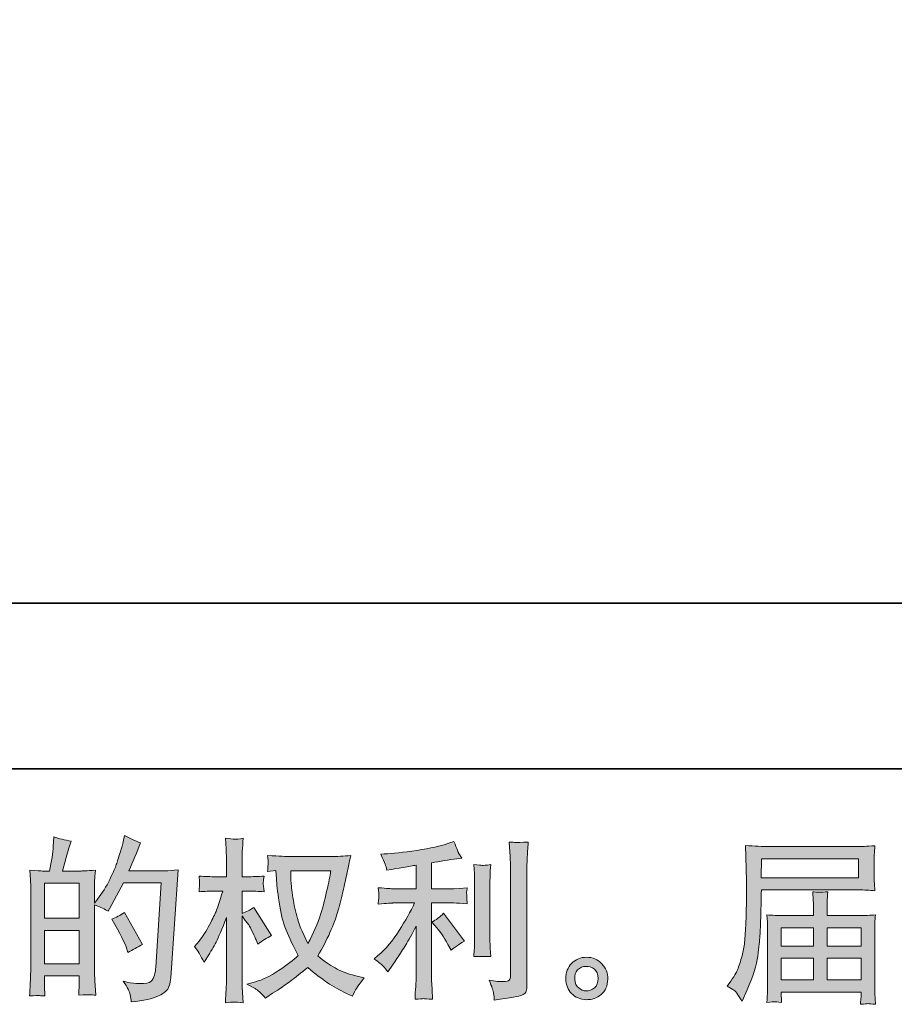
# Model space of a CAD drawing. Units: inches. Extents: x -483 to 1427, y -736 to 180.
# Drawn here: x 266 to 456, y -736 to -522 of the extents above; entities that cross this region are included whole.
import ezdxf

# ---------------------------------------------------------------- set-up
doc = ezdxf.new("R2010")
doc.units = ezdxf.units.IN
doc.header["$MEASUREMENT"] = 0
doc.layers.add('图层 1', color=7, linetype='Continuous')

msp = doc.modelspace()

# ---------------------------------------------------------------- hatches: boundary and pattern name
at = {"layer": '图层 1'}
h = msp.add_hatch(color=7, dxfattribs=at)
h.dxf.hatch_style = 2
h.paths.add_polyline_path([(271.32, -719.94), (278.89, -719.94), (278.89, -727.21), (271.32, -727.21)])
edge = h.paths.add_edge_path()
edge.add_spline(control_points=[(270.29, -734.15), (270.55, -734.17), (270.93, -734.2), (271.43, -734.22), (271.36, -733.12), (271.32, -732.38), (271.32, -732.01), (271.32, -732.01), (271.32, -729.86), (271.32, -729.86), (271.32, -729.86), (278.89, -729.86), (278.89, -729.86), (278.89, -729.86), (278.89, -732.01), (278.89, -732.01), (278.89, -732.18), (278.87, -732.46), (278.85, -732.83), (278.82, -733.21), (278.81, -733.61), (278.81, -734.04), (280.19, -733.99), (281.01, -733.96), (281.28, -733.97), (281.56, -733.99), (281.96, -734.01), (282.51, -734.04), (282.51, -734.04), (282.32, -730.95), (282.32, -730.95), (282.27, -730.23), (282.25, -729.26), (282.25, -728.06), (282.25, -728.06), (282.25, -714.39), (282.25, -714.39), (283.57, -714.89), (284.55, -715.34), (285.18, -715.74), (285.18, -715.74), (285.48, -715.21), (285.48, -715.21), (285.48, -715.21), (288.52, -709.61), (288.52, -709.61), (288.52, -709.61), (296.72, -709.61), (296.72, -709.61), (296.72, -709.61), (295.59, -727.92), (295.59, -727.92), (295.54, -728.5), (295.44, -729.07), (295.29, -729.66), (295.14, -730.25), (294.88, -730.72), (294.51, -731.05), (294.15, -731.39), (293.33, -731.55), (292.06, -731.53), (291.2, -731.53), (290.29, -731.42), (289.31, -731.19), (289.31, -731.19), (288.49, -731), (288.49, -731), (289.39, -732.33), (289.89, -733.31), (290, -733.94), (290.11, -734.56), (290.2, -735.08), (290.25, -735.48), (292.93, -735.28), (294.91, -734.85), (296.19, -734.21), (297.47, -733.57), (298.22, -732.9), (298.45, -732.17), (298.67, -731.44), (298.81, -730.8), (298.86, -730.25), (298.86, -730.25), (300.44, -706.77), (300.44, -706.77), (299.39, -706.89), (298.4, -706.96), (297.47, -706.96), (297.47, -706.96), (289.73, -706.96), (289.73, -706.96), (290.63, -704.93), (291.48, -702.9), (292.28, -700.84), (291.08, -700.44), (289.9, -699.92), (288.75, -699.26), (288.75, -699.26), (288.49, -700.65), (288.49, -700.65), (288.39, -701.08), (288.16, -701.86), (287.81, -702.99), (287.46, -704.11), (287.18, -704.98), (286.98, -705.59), (286.78, -706.21), (286.31, -707.3), (285.55, -708.84), (284.8, -710.39), (283.91, -711.82), (282.88, -713.12), (282.88, -713.12), (282.21, -713.99), (282.21, -713.99), (282.21, -713.99), (282.25, -710.83), (282.25, -710.83), (282.25, -710.05), (282.25, -709.44), (282.26, -708.99), (282.27, -708.54), (282.33, -707.81), (282.43, -706.82), (280.5, -706.94), (279.41, -707.01), (279.16, -707.01), (279.16, -707.01), (275.27, -707.01), (275.27, -707.01), (275.27, -707.01), (276.06, -704.08), (276.06, -704.08), (276.06, -704.08), (276.61, -702.01), (276.61, -702.01), (276.61, -702.01), (277.14, -700.47), (277.14, -700.47), (275.79, -700.29), (274.53, -699.98), (273.35, -699.53), (273.35, -699.53), (273.24, -701.67), (273.24, -701.67), (273.16, -703.05), (272.9, -704.83), (272.45, -707.01), (272.45, -707.01), (270.94, -707.01), (270.94, -707.01), (270.59, -707.01), (269.66, -706.94), (268.14, -706.82), (268.14, -706.82), (268.29, -708.91), (268.29, -708.91), (268.34, -709.6), (268.36, -710.27), (268.36, -710.88), (268.36, -710.88), (268.36, -728.07), (268.36, -728.07), (268.34, -729.04), (268.3, -729.96), (268.26, -730.84), (268.22, -731.72), (268.17, -732.85), (268.1, -734.22), (269.29, -734.15), (270.02, -734.12), (270.29, -734.15)], knot_values=[0, 0, 0, 0, 1, 1, 1, 2, 2, 2, 3, 3, 3, 4, 4, 4, 5, 5, 5, 6, 6, 6, 7, 7, 7, 8, 8, 8, 9, 9, 9, 10, 10, 10, 11, 11, 11, 12, 12, 12, 13, 13, 13, 14, 14, 14, 15, 15, 15, 16, 16, 16, 17, 17, 17, 18, 18, 18, 19, 19, 19, 20, 20, 20, 21, 21, 21, 22, 22, 22, 23, 23, 23, 24, 24, 24, 25, 25, 25, 26, 26, 26, 27, 27, 27, 28, 28, 28, 29, 29, 29, 30, 30, 30, 31, 31, 31, 32, 32, 32, 33, 33, 33, 34, 34, 34, 35, 35, 35, 36, 36, 36, 37, 37, 37, 38, 38, 38, 39, 39, 39, 40, 40, 40, 41, 41, 41, 42, 42, 42, 43, 43, 43, 44, 44, 44, 45, 45, 45, 46, 46, 46, 47, 47, 47, 48, 48, 48, 49, 49, 49, 50, 50, 50, 51, 51, 51, 52, 52, 52, 53, 53, 53, 54, 54, 54, 55, 55, 55, 56, 56, 56, 57, 57, 57, 57], degree=3, periodic=0)
h.paths.add_polyline_path([(271.32, -717.28), (271.32, -709.66), (278.89, -709.66), (278.89, -717.28)])
edge = h.paths.add_edge_path()
edge.add_spline(control_points=[(289.27, -724.04), (289.27, -724.04), (289.46, -724.79), (289.46, -724.79), (290.54, -724.19), (291.61, -723.6), (292.66, -723.02), (292.66, -723.02), (288.75, -716.03), (288.75, -716.03), (287.85, -716.66), (286.92, -717.14), (285.97, -717.5), (287.85, -720.65), (288.95, -722.83), (289.27, -724.04)], knot_values=[0, 0, 0, 0, 1, 1, 1, 2, 2, 2, 3, 3, 3, 4, 4, 4, 5, 5, 5, 5], degree=3, periodic=0)
h = msp.add_hatch(color=7, dxfattribs=at)
h.dxf.hatch_style = 2
edge = h.paths.add_edge_path()
edge.add_spline(control_points=[(333.68, -706.94), (333.61, -707.52), (333.36, -708.79), (332.94, -710.74), (332.53, -712.7), (332.03, -714.61), (331.43, -716.51), (330.83, -718.4), (329.92, -720.5), (328.72, -722.81), (328.72, -722.81), (327.44, -720.14), (327.44, -720.14), (327.07, -719.41), (326.68, -718.3), (326.28, -716.79), (325.88, -715.29), (325.56, -713.77), (325.35, -712.25), (325.14, -710.72), (325.02, -709.6), (325, -708.9), (324.97, -708.2), (324.96, -707.55), (324.96, -706.94), (324.96, -706.94), (333.68, -706.94), (333.68, -706.94)], knot_values=[0, 0, 0, 0, 1, 1, 1, 2, 2, 2, 3, 3, 3, 4, 4, 4, 5, 5, 5, 6, 6, 6, 7, 7, 7, 8, 8, 8, 9, 9, 9, 9], degree=3, periodic=0)
edge = h.paths.add_edge_path()
edge.add_spline(control_points=[(321.73, -706.88), (321.73, -706.88), (321.84, -708.69), (321.84, -708.69), (321.89, -709.76), (322.08, -711.46), (322.42, -713.77), (322.76, -716.09), (323.27, -718.12), (323.96, -719.86), (324.65, -721.61), (325.53, -723.46), (326.58, -725.41), (325.58, -726.39), (324.16, -727.48), (322.33, -728.7), (320.5, -729.91), (318.81, -730.73), (317.26, -731.13), (317.26, -731.13), (315.41, -731.62), (315.41, -731.62), (315.41, -731.62), (317.18, -732.59), (317.18, -732.59), (317.71, -732.87), (318.47, -733.57), (319.47, -734.7), (319.47, -734.7), (320.56, -733.91), (320.56, -733.91), (320.64, -733.86), (321.15, -733.53), (322.12, -732.93), (323.08, -732.33), (324.05, -731.65), (325, -730.92), (325.95, -730.18), (327.18, -729.21), (328.68, -728.01), (330.31, -729.41), (331.73, -730.51), (332.94, -731.33), (334.16, -732.14), (335.56, -732.92), (337.14, -733.65), (337.14, -733.65), (338.42, -734.25), (338.42, -734.25), (338.42, -734.25), (338.83, -733.35), (338.83, -733.35), (339.03, -732.87), (339.74, -731.86), (340.94, -730.3), (340.94, -730.3), (339.13, -729.81), (339.13, -729.81), (337.25, -729.34), (335.74, -728.77), (334.6, -728.13), (333.46, -727.49), (332.2, -726.62), (330.83, -725.49), (331.88, -723.79), (332.77, -722.08), (333.51, -720.39), (334.25, -718.7), (334.8, -717.24), (335.15, -716.03), (335.5, -714.81), (335.88, -713.34), (336.29, -711.58), (336.7, -709.83), (336.98, -708.65), (337.1, -708.05), (337.1, -708.05), (337.59, -705.57), (337.59, -705.57), (337.67, -705.14), (337.82, -704.5), (338.04, -703.65), (336.51, -703.77), (335.05, -703.84), (333.65, -703.84), (333.65, -703.84), (324.36, -703.84), (324.36, -703.84), (324.13, -703.84), (322.66, -703.76), (319.92, -703.61), (320.02, -704.51), (320.06, -705.05), (320.05, -705.24), (320.04, -705.43), (320.02, -705.65), (320.01, -705.92), (320, -706.18), (319.97, -706.58), (319.92, -707.11), (319.92, -707.11), (321.73, -706.88), (321.73, -706.88)], knot_values=[0, 0, 0, 0, 1, 1, 1, 2, 2, 2, 3, 3, 3, 4, 4, 4, 5, 5, 5, 6, 6, 6, 7, 7, 7, 8, 8, 8, 9, 9, 9, 10, 10, 10, 11, 11, 11, 12, 12, 12, 13, 13, 13, 14, 14, 14, 15, 15, 15, 16, 16, 16, 17, 17, 17, 18, 18, 18, 19, 19, 19, 20, 20, 20, 21, 21, 21, 22, 22, 22, 23, 23, 23, 24, 24, 24, 25, 25, 25, 26, 26, 26, 27, 27, 27, 28, 28, 28, 29, 29, 29, 30, 30, 30, 31, 31, 31, 32, 32, 32, 33, 33, 33, 34, 34, 34, 34], degree=3, periodic=0)
edge = h.paths.add_edge_path()
edge.add_spline(control_points=[(304.04, -723.46), (304.04, -723.46), (304.83, -724.55), (304.83, -724.55), (304.83, -724.6), (305.25, -725.38), (306.1, -726.88), (306.1, -726.88), (306.86, -725.68), (306.86, -725.68), (307.53, -724.6), (308.15, -723.54), (308.7, -722.5), (309.25, -721.46), (310.01, -719.66), (310.99, -717.11), (310.99, -717.11), (310.99, -729.44), (310.99, -729.44), (310.99, -730.44), (310.97, -731.39), (310.92, -732.29), (310.86, -733.2), (310.8, -734.34), (310.73, -735.71), (311.62, -735.59), (312.23, -735.53), (312.57, -735.54), (312.92, -735.55), (313.6, -735.61), (314.61, -735.71), (314.61, -735.71), (314.42, -732.33), (314.42, -732.33), (314.37, -731.53), (314.35, -730.56), (314.35, -729.44), (314.35, -729.44), (314.35, -716.77), (314.35, -716.77), (314.35, -716.77), (315.03, -717.75), (315.03, -717.75), (315.03, -717.75), (315.81, -718.76), (315.81, -718.76), (316.04, -719.09), (316.33, -719.63), (316.68, -720.39), (317.03, -721.15), (317.28, -721.71), (317.43, -722.03), (317.43, -722.03), (317.77, -722.93), (317.77, -722.93), (318.75, -722.23), (319.75, -721.61), (320.78, -721.05), (320.78, -721.05), (316.94, -714.93), (316.94, -714.93), (316.12, -715.48), (315.25, -715.92), (314.35, -716.24), (314.35, -716.24), (314.35, -711.36), (314.35, -711.36), (314.35, -711.36), (315.66, -711.36), (315.66, -711.36), (316.77, -711.36), (317.93, -711.42), (319.16, -711.54), (319.03, -710.58), (318.97, -709.89), (318.98, -709.49), (319, -709.1), (319.06, -708.62), (319.16, -708.1), (317.81, -708.2), (316.6, -708.25), (315.55, -708.25), (315.55, -708.25), (314.35, -708.25), (314.35, -708.25), (314.35, -708.25), (314.35, -704.98), (314.35, -704.98), (314.35, -704.33), (314.37, -703.57), (314.42, -702.72), (314.47, -701.87), (314.54, -700.92), (314.61, -699.87), (313.72, -700.02), (313.09, -700.08), (312.72, -700.07), (312.36, -700.05), (311.69, -699.99), (310.73, -699.87), (310.73, -699.87), (310.88, -702.16), (310.88, -702.16), (310.95, -703.29), (310.99, -704.26), (310.99, -705.09), (310.99, -705.09), (310.99, -708.25), (310.99, -708.25), (310.99, -708.25), (308.58, -708.25), (308.58, -708.25), (307.56, -708.25), (306.37, -708.2), (305.01, -708.1), (305.01, -708.1), (305.13, -709.29), (305.13, -709.29), (305.13, -709.36), (305.11, -709.51), (305.1, -709.74), (305.09, -709.98), (305.08, -710.22), (305.06, -710.49), (305.05, -710.75), (305.04, -711.1), (305.01, -711.54), (306.24, -711.42), (307.39, -711.36), (308.47, -711.36), (308.47, -711.36), (310.2, -711.36), (310.2, -711.36), (309.42, -713.76), (308.92, -715.24), (308.7, -715.79), (308.47, -716.34), (308, -717.31), (307.28, -718.7), (306.57, -720.09), (305.82, -721.28), (305.01, -722.26), (305.01, -722.26), (304.04, -723.46), (304.04, -723.46)], knot_values=[0, 0, 0, 0, 1, 1, 1, 2, 2, 2, 3, 3, 3, 4, 4, 4, 5, 5, 5, 6, 6, 6, 7, 7, 7, 8, 8, 8, 9, 9, 9, 10, 10, 10, 11, 11, 11, 12, 12, 12, 13, 13, 13, 14, 14, 14, 15, 15, 15, 16, 16, 16, 17, 17, 17, 18, 18, 18, 19, 19, 19, 20, 20, 20, 21, 21, 21, 22, 22, 22, 23, 23, 23, 24, 24, 24, 25, 25, 25, 26, 26, 26, 27, 27, 27, 28, 28, 28, 29, 29, 29, 30, 30, 30, 31, 31, 31, 32, 32, 32, 33, 33, 33, 34, 34, 34, 35, 35, 35, 36, 36, 36, 37, 37, 37, 38, 38, 38, 39, 39, 39, 40, 40, 40, 41, 41, 41, 42, 42, 42, 43, 43, 43, 44, 44, 44, 45, 45, 45, 46, 46, 46, 47, 47, 47, 48, 48, 48, 48], degree=3, periodic=0)
h = msp.add_hatch(color=7, dxfattribs=at)
h.dxf.hatch_style = 2
edge = h.paths.add_edge_path()
edge.add_spline(control_points=[(356.83, -719.45), (357.48, -720.2), (358.27, -721.39), (359.19, -723.02), (359.19, -723.02), (359.87, -724.22), (359.87, -724.22), (361.15, -723.27), (362.11, -722.63), (362.77, -722.31), (362.77, -722.31), (358.26, -716.22), (358.26, -716.22), (357.48, -717.02), (356.61, -717.66), (355.66, -718.13), (355.66, -718.13), (356.83, -719.45), (356.83, -719.45)], knot_values=[0, 0, 0, 0, 1, 1, 1, 2, 2, 2, 3, 3, 3, 4, 4, 4, 5, 5, 5, 6, 6, 6, 6], degree=3, periodic=0)
edge = h.paths.add_edge_path()
edge.add_spline(control_points=[(345.14, -727.77), (345.42, -728.1), (345.75, -728.48), (346.1, -728.94), (346.1, -728.94), (346.85, -727.92), (346.85, -727.92), (346.98, -727.75), (347.39, -727.13), (348.09, -726.08), (348.79, -725.03), (349.43, -724.02), (350.01, -723.07), (350.59, -722.12), (351.34, -720.77), (352.27, -719.01), (352.27, -719.01), (352.27, -730.06), (352.27, -730.06), (352.27, -730.54), (352.23, -731.23), (352.17, -732.13), (352.1, -733.03), (352.06, -733.97), (352.04, -734.95), (353.03, -734.85), (353.64, -734.8), (353.86, -734.81), (354.08, -734.83), (354.75, -734.88), (355.85, -734.95), (355.85, -734.95), (355.74, -732.73), (355.74, -732.73), (355.64, -731.15), (355.6, -730.26), (355.62, -730.06), (355.62, -730.06), (355.62, -713.97), (355.62, -713.97), (355.62, -713.97), (360.44, -713.97), (360.44, -713.97), (361.19, -713.97), (362.18, -714.04), (363.41, -714.16), (363.41, -714.16), (363.29, -712.93), (363.29, -712.93), (363.29, -712.93), (363.29, -712.38), (363.29, -712.38), (363.27, -711.96), (363.25, -711.68), (363.27, -711.54), (363.28, -711.42), (363.33, -711.12), (363.41, -710.68), (363.41, -710.68), (361.71, -710.79), (361.71, -710.79), (361.71, -710.79), (360.47, -710.87), (360.47, -710.87), (360.47, -710.87), (355.62, -710.87), (355.62, -710.87), (355.62, -710.87), (355.62, -705.23), (355.62, -705.23), (357.5, -704.88), (359.35, -704.58), (361.15, -704.33), (361.15, -704.33), (362.24, -704.18), (362.24, -704.18), (362.24, -704.18), (361.56, -703.16), (361.56, -703.16), (361.51, -703.11), (361.16, -702.25), (360.51, -700.57), (360.51, -700.57), (359.19, -701.02), (359.19, -701.02), (357.64, -701.57), (355.39, -702.06), (352.44, -702.5), (349.48, -702.94), (347.12, -703.2), (345.31, -703.27), (345.31, -703.27), (344.56, -703.31), (344.56, -703.31), (345.06, -704.36), (345.37, -705.09), (345.51, -705.49), (345.65, -705.89), (345.79, -706.34), (345.91, -706.84), (345.91, -706.84), (346.81, -706.66), (346.81, -706.66), (347.32, -706.56), (348.18, -706.41), (349.42, -706.21), (350.66, -706.01), (351.61, -705.84), (352.27, -705.72), (352.27, -705.72), (352.27, -710.87), (352.27, -710.87), (352.27, -710.87), (347.19, -710.87), (347.19, -710.87), (347.04, -710.87), (345.98, -710.79), (344, -710.64), (344, -710.64), (344.11, -711.79), (344.11, -711.79), (344.11, -711.82), (344.11, -712.01), (344.11, -712.36), (344.11, -712.36), (344.11, -713.07), (344.11, -713.07), (344.08, -713.35), (344.05, -713.72), (344, -714.2), (345.98, -714.05), (347.04, -713.97), (347.19, -713.97), (347.19, -713.97), (351.93, -713.97), (351.93, -713.97), (351.05, -715.83), (349.92, -717.83), (348.56, -719.99), (347.19, -722.14), (345.66, -723.96), (343.96, -725.44), (343.96, -725.44), (343.13, -726.15), (343.13, -726.15), (344.18, -726.91), (344.85, -727.44), (345.14, -727.77)], knot_values=[0, 0, 0, 0, 1, 1, 1, 2, 2, 2, 3, 3, 3, 4, 4, 4, 5, 5, 5, 6, 6, 6, 7, 7, 7, 8, 8, 8, 9, 9, 9, 10, 10, 10, 11, 11, 11, 12, 12, 12, 13, 13, 13, 14, 14, 14, 15, 15, 15, 16, 16, 16, 17, 17, 17, 18, 18, 18, 19, 19, 19, 20, 20, 20, 21, 21, 21, 22, 22, 22, 23, 23, 23, 24, 24, 24, 25, 25, 25, 26, 26, 26, 27, 27, 27, 28, 28, 28, 29, 29, 29, 30, 30, 30, 31, 31, 31, 32, 32, 32, 33, 33, 33, 34, 34, 34, 35, 35, 35, 36, 36, 36, 37, 37, 37, 38, 38, 38, 39, 39, 39, 40, 40, 40, 41, 41, 41, 42, 42, 42, 43, 43, 43, 44, 44, 44, 45, 45, 45, 46, 46, 46, 47, 47, 47, 48, 48, 48, 49, 49, 49, 49], degree=3, periodic=0)
edge = h.paths.add_edge_path()
edge.add_spline(control_points=[(368.5, -725.65), (368.5, -725.65), (368.39, -723.89), (368.39, -723.89), (368.37, -723.56), (368.35, -723.07), (368.35, -722.42), (368.35, -722.42), (368.35, -709.3), (368.35, -709.3), (368.35, -708.9), (368.35, -708.42), (368.37, -707.88), (368.38, -707.35), (368.43, -706.59), (368.5, -705.62), (367.52, -705.74), (366.91, -705.79), (366.68, -705.78), (366.44, -705.77), (365.81, -705.72), (364.81, -705.62), (364.81, -705.62), (364.96, -707.65), (364.96, -707.65), (364.98, -707.95), (365, -708.5), (365, -709.3), (365, -709.3), (365, -722.53), (365, -722.53), (365, -723.01), (364.98, -723.45), (364.96, -723.86), (364.93, -724.27), (364.88, -724.88), (364.81, -725.65), (365.56, -725.58), (366.79, -725.58), (368.5, -725.65)], knot_values=[0, 0, 0, 0, 1, 1, 1, 2, 2, 2, 3, 3, 3, 4, 4, 4, 5, 5, 5, 6, 6, 6, 7, 7, 7, 8, 8, 8, 9, 9, 9, 10, 10, 10, 11, 11, 11, 12, 12, 12, 13, 13, 13, 13], degree=3, periodic=0)
edge = h.paths.add_edge_path()
edge.add_spline(control_points=[(369.14, -733.67), (369.21, -734.16), (369.26, -734.65), (369.28, -735.13), (372.84, -734.6), (374.83, -734.25), (375.26, -734.07), (375.67, -733.9), (375.96, -733.67), (376.12, -733.4), (376.29, -733.12), (376.37, -732.73), (376.37, -732.23), (376.37, -732.23), (376.37, -706.78), (376.37, -706.78), (376.37, -706.13), (376.4, -705.3), (376.45, -704.3), (376.5, -703.3), (376.57, -702.1), (376.67, -700.69), (375.18, -700.77), (374.28, -700.79), (373.97, -700.78), (373.65, -700.77), (373.18, -700.74), (372.55, -700.69), (372.55, -700.69), (372.74, -703.85), (372.74, -703.85), (372.79, -704.63), (372.82, -705.63), (372.82, -706.86), (372.82, -706.86), (372.82, -729.83), (372.82, -729.83), (372.82, -730.25), (372.73, -730.56), (372.55, -730.78), (372.38, -730.99), (371.96, -731.1), (371.31, -731.1), (370.51, -731.13), (369.46, -731.02), (368.15, -730.77), (368.76, -732.22), (369.08, -733.18), (369.14, -733.67)], knot_values=[0, 0, 0, 0, 1, 1, 1, 2, 2, 2, 3, 3, 3, 4, 4, 4, 5, 5, 5, 6, 6, 6, 7, 7, 7, 8, 8, 8, 9, 9, 9, 10, 10, 10, 11, 11, 11, 12, 12, 12, 13, 13, 13, 14, 14, 14, 15, 15, 15, 16, 16, 16, 16], degree=3, periodic=0)
h = msp.add_hatch(color=7, dxfattribs=at)
h.dxf.hatch_style = 2
h.paths.add_polyline_path([(427.49, -704.35), (448.61, -704.35), (448.61, -708.46), (427.41, -708.46)])
edge = h.paths.add_edge_path()
edge.add_spline(control_points=[(420.02, -732.06), (420.02, -732.06), (421.26, -732.81), (421.26, -732.81), (421.71, -733.08), (422.37, -733.92), (423.25, -735.33), (423.25, -735.33), (424.34, -732.88), (424.34, -732.88), (425.64, -729.98), (426.42, -727.52), (426.67, -725.53), (426.92, -723.54), (427.07, -722.09), (427.12, -721.2), (427.17, -720.31), (427.21, -719.41), (427.25, -718.5), (427.29, -717.58), (427.32, -716.81), (427.35, -716.15), (427.35, -716.15), (427.39, -713.6), (427.39, -713.6), (427.39, -713.05), (427.41, -712.22), (427.46, -711.12), (427.46, -711.12), (448.74, -711.12), (448.74, -711.12), (449.79, -711.12), (450.93, -711.18), (452.16, -711.31), (452.16, -711.31), (452.05, -709.71), (452.05, -709.71), (452, -709.02), (451.97, -708.47), (451.97, -708.09), (451.97, -708.09), (451.97, -704.76), (451.97, -704.76), (451.97, -704.44), (451.98, -704), (452.02, -703.45), (452.06, -702.9), (452.11, -702.25), (452.16, -701.51), (450.25, -701.63), (449.13, -701.69), (448.77, -701.69), (448.77, -701.69), (428.63, -701.69), (428.63, -701.69), (428.25, -701.69), (427.62, -701.67), (426.76, -701.62), (425.89, -701.57), (424.97, -701.52), (423.96, -701.47), (423.96, -701.47), (424.23, -709.09), (424.23, -709.09), (424.23, -709.2), (424.23, -709.46), (424.23, -709.86), (424.23, -709.86), (424.23, -711.23), (424.23, -711.23), (424.2, -711.31), (424.19, -712.04), (424.19, -713.45), (424.19, -713.45), (424.15, -716.27), (424.15, -716.27), (424.13, -717.19), (424.06, -718.44), (423.98, -720), (423.89, -721.57), (423.78, -722.8), (423.63, -723.67), (423.48, -724.55), (423.23, -725.57), (422.87, -726.73), (422.52, -727.9), (422.2, -728.74), (421.91, -729.24), (421.62, -729.74), (421.25, -730.33), (420.77, -731), (420.77, -731), (420.02, -732.06), (420.02, -732.06)], knot_values=[0, 0, 0, 0, 1, 1, 1, 2, 2, 2, 3, 3, 3, 4, 4, 4, 5, 5, 5, 6, 6, 6, 7, 7, 7, 8, 8, 8, 9, 9, 9, 10, 10, 10, 11, 11, 11, 12, 12, 12, 13, 13, 13, 14, 14, 14, 15, 15, 15, 16, 16, 16, 17, 17, 17, 18, 18, 18, 19, 19, 19, 20, 20, 20, 21, 21, 21, 22, 22, 22, 23, 23, 23, 24, 24, 24, 25, 25, 25, 26, 26, 26, 27, 27, 27, 28, 28, 28, 29, 29, 29, 30, 30, 30, 31, 31, 31, 31], degree=3, periodic=0)
edge = h.paths.add_edge_path()
edge.add_spline(control_points=[(430.34, -735.49), (430.49, -735.48), (430.99, -735.53), (431.85, -735.63), (431.85, -735.63), (431.81, -734.88), (431.81, -734.88), (431.81, -734.88), (431.77, -734.16), (431.77, -734.16), (431.77, -734.16), (431.77, -733.37), (431.77, -733.37), (431.77, -733.37), (449.16, -733.37), (449.16, -733.37), (449.16, -733.37), (449.16, -734.2), (449.16, -734.2), (449.16, -734.25), (449.14, -734.46), (449.1, -734.85), (449.06, -735.24), (449.05, -735.64), (449.05, -736.04), (449.95, -735.97), (450.5, -735.92), (450.71, -735.9), (450.91, -735.89), (451.44, -735.94), (452.31, -736.04), (452.31, -736.04), (452.16, -733.67), (452.16, -733.67), (452.13, -733.35), (452.12, -732.56), (452.12, -731.3), (452.12, -731.3), (452.12, -719.8), (452.12, -719.8), (452.12, -719.12), (452.12, -718.6), (452.13, -718.21), (452.15, -717.82), (452.21, -717.27), (452.31, -716.54), (451.12, -716.67), (449.98, -716.73), (448.88, -716.73), (448.88, -716.73), (441.75, -716.73), (441.75, -716.73), (441.75, -716.73), (441.75, -715.45), (441.75, -715.45), (441.75, -714.68), (441.75, -714.05), (441.76, -713.57), (441.77, -713.1), (441.83, -712.41), (441.93, -711.51), (440.52, -711.63), (439.41, -711.63), (438.64, -711.51), (438.64, -711.51), (438.75, -713.5), (438.75, -713.5), (438.78, -713.9), (438.79, -714.55), (438.79, -715.45), (438.79, -715.45), (438.79, -716.73), (438.79, -716.73), (438.79, -716.73), (432.05, -716.73), (432.05, -716.73), (430.97, -716.73), (429.83, -716.67), (428.63, -716.54), (428.63, -716.54), (428.78, -718.15), (428.78, -718.15), (428.8, -718.4), (428.81, -718.94), (428.81, -719.76), (428.81, -719.76), (428.81, -730.97), (428.81, -730.97), (428.81, -731.89), (428.8, -732.64), (428.78, -733.22), (428.75, -733.8), (428.7, -734.6), (428.63, -735.63), (429.63, -735.55), (430.2, -735.5), (430.34, -735.49)], knot_values=[0, 0, 0, 0, 1, 1, 1, 2, 2, 2, 3, 3, 3, 4, 4, 4, 5, 5, 5, 6, 6, 6, 7, 7, 7, 8, 8, 8, 9, 9, 9, 10, 10, 10, 11, 11, 11, 12, 12, 12, 13, 13, 13, 14, 14, 14, 15, 15, 15, 16, 16, 16, 17, 17, 17, 18, 18, 18, 19, 19, 19, 20, 20, 20, 21, 21, 21, 22, 22, 22, 23, 23, 23, 24, 24, 24, 25, 25, 25, 26, 26, 26, 27, 27, 27, 28, 28, 28, 29, 29, 29, 30, 30, 30, 31, 31, 31, 32, 32, 32, 32], degree=3, periodic=0)
h.paths.add_polyline_path([(431.77, -726), (438.79, -726), (438.79, -730.72), (431.77, -730.72)])
h.paths.add_polyline_path([(431.77, -719.39), (438.79, -719.39), (438.79, -723.35), (431.77, -723.35)])
h.paths.add_polyline_path([(441.75, -726), (449.16, -726), (449.16, -730.72), (441.75, -730.72)])
h.paths.add_polyline_path([(441.75, -719.39), (449.16, -719.39), (449.16, -723.35), (441.75, -723.35)])
h = msp.add_hatch(color=7, dxfattribs=at)
h.dxf.hatch_style = 2
edge = h.paths.add_edge_path()
edge.add_spline(control_points=[(387.66, -732.48), (387.15, -732.07), (386.87, -731.44), (386.82, -730.59), (386.75, -729.71), (386.95, -729.02), (387.44, -728.53), (387.93, -728.05), (388.52, -727.8), (389.21, -727.77), (389.89, -727.75), (390.52, -727.95), (391.07, -728.38), (391.62, -728.82), (391.9, -729.5), (391.91, -730.4), (391.92, -731.3), (391.65, -731.98), (391.08, -732.44), (390.52, -732.91), (389.92, -733.13), (389.27, -733.11), (388.72, -733.11), (388.18, -732.9), (387.66, -732.48)], knot_values=[0, 0, 0, 0, 1, 1, 1, 2, 2, 2, 3, 3, 3, 4, 4, 4, 5, 5, 5, 6, 6, 6, 7, 7, 7, 8, 8, 8, 8], degree=3, periodic=0)
edge = h.paths.add_edge_path()
edge.add_spline(control_points=[(392.7, -727.21), (391.81, -726.25), (390.71, -725.78), (389.39, -725.79), (388.08, -725.8), (386.99, -726.25), (386.12, -727.13), (385.26, -728.01), (384.84, -729.12), (384.87, -730.48), (384.89, -731.83), (385.31, -732.91), (386.12, -733.72), (386.94, -734.54), (388, -734.98), (389.31, -735.03), (390.53, -735.08), (391.61, -734.71), (392.54, -733.94), (393.47, -733.16), (393.95, -732.03), (394, -730.55), (394.03, -729.27), (393.59, -728.16), (392.7, -727.21)], knot_values=[0, 0, 0, 0, 1, 1, 1, 2, 2, 2, 3, 3, 3, 4, 4, 4, 5, 5, 5, 6, 6, 6, 7, 7, 7, 8, 8, 8, 8], degree=3, periodic=0)

# ---------------------------------------------------------------- linework, layer by layer
at = {"layer": '图层 1', "color": 7, "lineweight": 35}
for points in [[(1426.55, -684.73), (-482.97, -684.73), (-482.97, 115.46), (1426.55, 115.46), (1426.55, -684.73)], [(-109.54, -648.62), (825.26, -648.62)]]:
    msp.add_lwpolyline(points, dxfattribs=at)
at = {"layer": '图层 1', "color": 7, "lineweight": 0}
for points in [[(427.49, -704.35), (448.61, -704.35), (448.61, -708.46), (427.41, -708.46), (427.49, -704.35)], [(271.32, -717.28), (271.32, -709.66), (278.89, -709.66), (278.89, -717.28), (271.32, -717.28)], [(271.32, -719.94), (278.89, -719.94), (278.89, -727.21), (271.32, -727.21), (271.32, -719.94)], [(431.77, -719.39), (438.79, -719.39), (438.79, -723.35), (431.77, -723.35), (431.77, -719.39)], [(441.75, -719.39), (449.16, -719.39), (449.16, -723.35), (441.75, -723.35), (441.75, -719.39)], [(431.77, -726), (438.79, -726), (438.79, -730.72), (431.77, -730.72), (431.77, -726)], [(441.75, -726), (449.16, -726), (449.16, -730.72), (441.75, -730.72), (441.75, -726)]]:
    msp.add_lwpolyline(points, dxfattribs=at)
for points, knots in [([(270.29, -734.15), (270.55, -734.17), (270.93, -734.2), (271.43, -734.22), (271.36, -733.12), (271.32, -732.38), (271.32, -732.01), (271.32, -732.01), (271.32, -729.86), (271.32, -729.86), (271.32, -729.86), (278.89, -729.86), (278.89, -729.86), (278.89, -729.86), (278.89, -732.01), (278.89, -732.01), (278.89, -732.18), (278.87, -732.46), (278.85, -732.83), (278.82, -733.21), (278.81, -733.61), (278.81, -734.04), (280.19, -733.99), (281.01, -733.96), (281.28, -733.97), (281.56, -733.99), (281.96, -734.01), (282.51, -734.04), (282.51, -734.04), (282.32, -730.95), (282.32, -730.95), (282.27, -730.23), (282.25, -729.26), (282.25, -728.06), (282.25, -728.06), (282.25, -714.39), (282.25, -714.39), (283.57, -714.89), (284.55, -715.34), (285.18, -715.74), (285.18, -715.74), (285.48, -715.21), (285.48, -715.21), (285.48, -715.21), (288.52, -709.61), (288.52, -709.61), (288.52, -709.61), (296.72, -709.61), (296.72, -709.61), (296.72, -709.61), (295.59, -727.92), (295.59, -727.92), (295.54, -728.5), (295.44, -729.07), (295.29, -729.66), (295.14, -730.25), (294.88, -730.72), (294.51, -731.05), (294.15, -731.39), (293.33, -731.55), (292.06, -731.53), (291.2, -731.53), (290.29, -731.42), (289.31, -731.19), (289.31, -731.19), (288.49, -731), (288.49, -731), (289.39, -732.33), (289.89, -733.31), (290, -733.94), (290.11, -734.56), (290.2, -735.08), (290.25, -735.48), (292.93, -735.28), (294.91, -734.85), (296.19, -734.21), (297.47, -733.57), (298.22, -732.9), (298.45, -732.17), (298.67, -731.44), (298.81, -730.8), (298.86, -730.25), (298.86, -730.25), (300.44, -706.77), (300.44, -706.77), (299.39, -706.89), (298.4, -706.96), (297.47, -706.96), (297.47, -706.96), (289.73, -706.96), (289.73, -706.96), (290.63, -704.93), (291.48, -702.9), (292.28, -700.84), (291.08, -700.44), (289.9, -699.92), (288.75, -699.26), (288.75, -699.26), (288.49, -700.65), (288.49, -700.65), (288.39, -701.08), (288.16, -701.86), (287.81, -702.99), (287.46, -704.11), (287.18, -704.98), (286.98, -705.59), (286.78, -706.21), (286.31, -707.3), (285.55, -708.84), (284.8, -710.39), (283.91, -711.82), (282.88, -713.12), (282.88, -713.12), (282.21, -713.99), (282.21, -713.99), (282.21, -713.99), (282.25, -710.83), (282.25, -710.83), (282.25, -710.05), (282.25, -709.44), (282.26, -708.99), (282.27, -708.54), (282.33, -707.81), (282.43, -706.82), (280.5, -706.94), (279.41, -707.01), (279.16, -707.01), (279.16, -707.01), (275.27, -707.01), (275.27, -707.01), (275.27, -707.01), (276.06, -704.08), (276.06, -704.08), (276.06, -704.08), (276.61, -702.01), (276.61, -702.01), (276.61, -702.01), (277.14, -700.47), (277.14, -700.47), (275.79, -700.29), (274.53, -699.98), (273.35, -699.53), (273.35, -699.53), (273.24, -701.67), (273.24, -701.67), (273.16, -703.05), (272.9, -704.83), (272.45, -707.01), (272.45, -707.01), (270.94, -707.01), (270.94, -707.01), (270.59, -707.01), (269.66, -706.94), (268.14, -706.82), (268.14, -706.82), (268.29, -708.91), (268.29, -708.91), (268.34, -709.6), (268.36, -710.27), (268.36, -710.88), (268.36, -710.88), (268.36, -728.07), (268.36, -728.07), (268.34, -729.04), (268.3, -729.96), (268.26, -730.84), (268.22, -731.72), (268.17, -732.85), (268.1, -734.22), (269.29, -734.15), (270.02, -734.12), (270.29, -734.15)], [0, 0, 0, 0, 1, 1, 1, 2, 2, 2, 3, 3, 3, 4, 4, 4, 5, 5, 5, 6, 6, 6, 7, 7, 7, 8, 8, 8, 9, 9, 9, 10, 10, 10, 11, 11, 11, 12, 12, 12, 13, 13, 13, 14, 14, 14, 15, 15, 15, 16, 16, 16, 17, 17, 17, 18, 18, 18, 19, 19, 19, 20, 20, 20, 21, 21, 21, 22, 22, 22, 23, 23, 23, 24, 24, 24, 25, 25, 25, 26, 26, 26, 27, 27, 27, 28, 28, 28, 29, 29, 29, 30, 30, 30, 31, 31, 31, 32, 32, 32, 33, 33, 33, 34, 34, 34, 35, 35, 35, 36, 36, 36, 37, 37, 37, 38, 38, 38, 39, 39, 39, 40, 40, 40, 41, 41, 41, 42, 42, 42, 43, 43, 43, 44, 44, 44, 45, 45, 45, 46, 46, 46, 47, 47, 47, 48, 48, 48, 49, 49, 49, 50, 50, 50, 51, 51, 51, 52, 52, 52, 53, 53, 53, 54, 54, 54, 55, 55, 55, 56, 56, 56, 57, 57, 57, 57]), ([(304.04, -723.46), (304.04, -723.46), (304.83, -724.55), (304.83, -724.55), (304.83, -724.6), (305.25, -725.38), (306.1, -726.88), (306.1, -726.88), (306.86, -725.68), (306.86, -725.68), (307.53, -724.6), (308.15, -723.54), (308.7, -722.5), (309.25, -721.46), (310.01, -719.66), (310.99, -717.11), (310.99, -717.11), (310.99, -729.44), (310.99, -729.44), (310.99, -730.44), (310.97, -731.39), (310.92, -732.29), (310.86, -733.2), (310.8, -734.34), (310.73, -735.71), (311.62, -735.59), (312.23, -735.53), (312.57, -735.54), (312.92, -735.55), (313.6, -735.61), (314.61, -735.71), (314.61, -735.71), (314.42, -732.33), (314.42, -732.33), (314.37, -731.53), (314.35, -730.56), (314.35, -729.44), (314.35, -729.44), (314.35, -716.77), (314.35, -716.77), (314.35, -716.77), (315.03, -717.75), (315.03, -717.75), (315.03, -717.75), (315.81, -718.76), (315.81, -718.76), (316.04, -719.09), (316.33, -719.63), (316.68, -720.39), (317.03, -721.15), (317.28, -721.71), (317.43, -722.03), (317.43, -722.03), (317.77, -722.93), (317.77, -722.93), (318.75, -722.23), (319.75, -721.61), (320.78, -721.05), (320.78, -721.05), (316.94, -714.93), (316.94, -714.93), (316.12, -715.48), (315.25, -715.92), (314.35, -716.24), (314.35, -716.24), (314.35, -711.36), (314.35, -711.36), (314.35, -711.36), (315.66, -711.36), (315.66, -711.36), (316.77, -711.36), (317.93, -711.42), (319.16, -711.54), (319.03, -710.58), (318.97, -709.89), (318.98, -709.49), (319, -709.1), (319.06, -708.62), (319.16, -708.1), (317.81, -708.2), (316.6, -708.25), (315.55, -708.25), (315.55, -708.25), (314.35, -708.25), (314.35, -708.25), (314.35, -708.25), (314.35, -704.98), (314.35, -704.98), (314.35, -704.33), (314.37, -703.57), (314.42, -702.72), (314.47, -701.87), (314.54, -700.92), (314.61, -699.87), (313.72, -700.02), (313.09, -700.08), (312.72, -700.07), (312.36, -700.05), (311.69, -699.99), (310.73, -699.87), (310.73, -699.87), (310.88, -702.16), (310.88, -702.16), (310.95, -703.29), (310.99, -704.26), (310.99, -705.09), (310.99, -705.09), (310.99, -708.25), (310.99, -708.25), (310.99, -708.25), (308.58, -708.25), (308.58, -708.25), (307.56, -708.25), (306.37, -708.2), (305.01, -708.1), (305.01, -708.1), (305.13, -709.29), (305.13, -709.29), (305.13, -709.36), (305.11, -709.51), (305.1, -709.74), (305.09, -709.98), (305.08, -710.22), (305.06, -710.49), (305.05, -710.75), (305.04, -711.1), (305.01, -711.54), (306.24, -711.42), (307.39, -711.36), (308.47, -711.36), (308.47, -711.36), (310.2, -711.36), (310.2, -711.36), (309.42, -713.76), (308.92, -715.24), (308.7, -715.79), (308.47, -716.34), (308, -717.31), (307.28, -718.7), (306.57, -720.09), (305.82, -721.28), (305.01, -722.26), (305.01, -722.26), (304.04, -723.46), (304.04, -723.46)], [0, 0, 0, 0, 1, 1, 1, 2, 2, 2, 3, 3, 3, 4, 4, 4, 5, 5, 5, 6, 6, 6, 7, 7, 7, 8, 8, 8, 9, 9, 9, 10, 10, 10, 11, 11, 11, 12, 12, 12, 13, 13, 13, 14, 14, 14, 15, 15, 15, 16, 16, 16, 17, 17, 17, 18, 18, 18, 19, 19, 19, 20, 20, 20, 21, 21, 21, 22, 22, 22, 23, 23, 23, 24, 24, 24, 25, 25, 25, 26, 26, 26, 27, 27, 27, 28, 28, 28, 29, 29, 29, 30, 30, 30, 31, 31, 31, 32, 32, 32, 33, 33, 33, 34, 34, 34, 35, 35, 35, 36, 36, 36, 37, 37, 37, 38, 38, 38, 39, 39, 39, 40, 40, 40, 41, 41, 41, 42, 42, 42, 43, 43, 43, 44, 44, 44, 45, 45, 45, 46, 46, 46, 47, 47, 47, 48, 48, 48, 48]), ([(345.14, -727.77), (345.42, -728.1), (345.75, -728.48), (346.1, -728.94), (346.1, -728.94), (346.85, -727.92), (346.85, -727.92), (346.98, -727.75), (347.39, -727.13), (348.09, -726.08), (348.79, -725.03), (349.43, -724.02), (350.01, -723.07), (350.59, -722.12), (351.34, -720.77), (352.27, -719.01), (352.27, -719.01), (352.27, -730.06), (352.27, -730.06), (352.27, -730.54), (352.23, -731.23), (352.17, -732.13), (352.1, -733.03), (352.06, -733.97), (352.04, -734.95), (353.03, -734.85), (353.64, -734.8), (353.86, -734.81), (354.08, -734.83), (354.75, -734.88), (355.85, -734.95), (355.85, -734.95), (355.74, -732.73), (355.74, -732.73), (355.64, -731.15), (355.6, -730.26), (355.62, -730.06), (355.62, -730.06), (355.62, -713.97), (355.62, -713.97), (355.62, -713.97), (360.44, -713.97), (360.44, -713.97), (361.19, -713.97), (362.18, -714.04), (363.41, -714.16), (363.41, -714.16), (363.29, -712.93), (363.29, -712.93), (363.29, -712.93), (363.29, -712.38), (363.29, -712.38), (363.27, -711.96), (363.25, -711.68), (363.27, -711.54), (363.28, -711.42), (363.33, -711.12), (363.41, -710.68), (363.41, -710.68), (361.71, -710.79), (361.71, -710.79), (361.71, -710.79), (360.47, -710.87), (360.47, -710.87), (360.47, -710.87), (355.62, -710.87), (355.62, -710.87), (355.62, -710.87), (355.62, -705.23), (355.62, -705.23), (357.5, -704.88), (359.35, -704.58), (361.15, -704.33), (361.15, -704.33), (362.24, -704.18), (362.24, -704.18), (362.24, -704.18), (361.56, -703.16), (361.56, -703.16), (361.51, -703.11), (361.16, -702.25), (360.51, -700.57), (360.51, -700.57), (359.19, -701.02), (359.19, -701.02), (357.64, -701.57), (355.39, -702.06), (352.44, -702.5), (349.48, -702.94), (347.12, -703.2), (345.31, -703.27), (345.31, -703.27), (344.56, -703.31), (344.56, -703.31), (345.06, -704.36), (345.37, -705.09), (345.51, -705.49), (345.65, -705.89), (345.79, -706.34), (345.91, -706.84), (345.91, -706.84), (346.81, -706.66), (346.81, -706.66), (347.32, -706.56), (348.18, -706.41), (349.42, -706.21), (350.66, -706.01), (351.61, -705.84), (352.27, -705.72), (352.27, -705.72), (352.27, -710.87), (352.27, -710.87), (352.27, -710.87), (347.19, -710.87), (347.19, -710.87), (347.04, -710.87), (345.98, -710.79), (344, -710.64), (344, -710.64), (344.11, -711.79), (344.11, -711.79), (344.11, -711.82), (344.11, -712.01), (344.11, -712.36), (344.11, -712.36), (344.11, -713.07), (344.11, -713.07), (344.08, -713.35), (344.05, -713.72), (344, -714.2), (345.98, -714.05), (347.04, -713.97), (347.19, -713.97), (347.19, -713.97), (351.93, -713.97), (351.93, -713.97), (351.05, -715.83), (349.92, -717.83), (348.56, -719.99), (347.19, -722.14), (345.66, -723.96), (343.96, -725.44), (343.96, -725.44), (343.13, -726.15), (343.13, -726.15), (344.18, -726.91), (344.85, -727.44), (345.14, -727.77)], [0, 0, 0, 0, 1, 1, 1, 2, 2, 2, 3, 3, 3, 4, 4, 4, 5, 5, 5, 6, 6, 6, 7, 7, 7, 8, 8, 8, 9, 9, 9, 10, 10, 10, 11, 11, 11, 12, 12, 12, 13, 13, 13, 14, 14, 14, 15, 15, 15, 16, 16, 16, 17, 17, 17, 18, 18, 18, 19, 19, 19, 20, 20, 20, 21, 21, 21, 22, 22, 22, 23, 23, 23, 24, 24, 24, 25, 25, 25, 26, 26, 26, 27, 27, 27, 28, 28, 28, 29, 29, 29, 30, 30, 30, 31, 31, 31, 32, 32, 32, 33, 33, 33, 34, 34, 34, 35, 35, 35, 36, 36, 36, 37, 37, 37, 38, 38, 38, 39, 39, 39, 40, 40, 40, 41, 41, 41, 42, 42, 42, 43, 43, 43, 44, 44, 44, 45, 45, 45, 46, 46, 46, 47, 47, 47, 48, 48, 48, 49, 49, 49, 49]), ([(369.14, -733.67), (369.21, -734.16), (369.26, -734.65), (369.28, -735.13), (372.84, -734.6), (374.83, -734.25), (375.26, -734.07), (375.67, -733.9), (375.96, -733.67), (376.12, -733.4), (376.29, -733.12), (376.37, -732.73), (376.37, -732.23), (376.37, -732.23), (376.37, -706.78), (376.37, -706.78), (376.37, -706.13), (376.4, -705.3), (376.45, -704.3), (376.5, -703.3), (376.57, -702.1), (376.67, -700.69), (375.18, -700.77), (374.28, -700.79), (373.97, -700.78), (373.65, -700.77), (373.18, -700.74), (372.55, -700.69), (372.55, -700.69), (372.74, -703.85), (372.74, -703.85), (372.79, -704.63), (372.82, -705.63), (372.82, -706.86), (372.82, -706.86), (372.82, -729.83), (372.82, -729.83), (372.82, -730.25), (372.73, -730.56), (372.55, -730.78), (372.38, -730.99), (371.96, -731.1), (371.31, -731.1), (370.51, -731.13), (369.46, -731.02), (368.15, -730.77), (368.76, -732.22), (369.08, -733.18), (369.14, -733.67)], [0, 0, 0, 0, 1, 1, 1, 2, 2, 2, 3, 3, 3, 4, 4, 4, 5, 5, 5, 6, 6, 6, 7, 7, 7, 8, 8, 8, 9, 9, 9, 10, 10, 10, 11, 11, 11, 12, 12, 12, 13, 13, 13, 14, 14, 14, 15, 15, 15, 16, 16, 16, 16]), ([(420.02, -732.06), (420.02, -732.06), (421.26, -732.81), (421.26, -732.81), (421.71, -733.08), (422.37, -733.92), (423.25, -735.33), (423.25, -735.33), (424.34, -732.88), (424.34, -732.88), (425.64, -729.98), (426.42, -727.52), (426.67, -725.53), (426.92, -723.54), (427.07, -722.09), (427.12, -721.2), (427.17, -720.31), (427.21, -719.41), (427.25, -718.5), (427.29, -717.58), (427.32, -716.81), (427.35, -716.15), (427.35, -716.15), (427.39, -713.6), (427.39, -713.6), (427.39, -713.05), (427.41, -712.22), (427.46, -711.12), (427.46, -711.12), (448.74, -711.12), (448.74, -711.12), (449.79, -711.12), (450.93, -711.18), (452.16, -711.31), (452.16, -711.31), (452.05, -709.71), (452.05, -709.71), (452, -709.02), (451.97, -708.47), (451.97, -708.09), (451.97, -708.09), (451.97, -704.76), (451.97, -704.76), (451.97, -704.44), (451.98, -704), (452.02, -703.45), (452.06, -702.9), (452.11, -702.25), (452.16, -701.51), (450.25, -701.63), (449.13, -701.69), (448.77, -701.69), (448.77, -701.69), (428.63, -701.69), (428.63, -701.69), (428.25, -701.69), (427.62, -701.67), (426.76, -701.62), (425.89, -701.57), (424.97, -701.52), (423.96, -701.47), (423.96, -701.47), (424.23, -709.09), (424.23, -709.09), (424.23, -709.2), (424.23, -709.46), (424.23, -709.86), (424.23, -709.86), (424.23, -711.23), (424.23, -711.23), (424.2, -711.31), (424.19, -712.04), (424.19, -713.45), (424.19, -713.45), (424.15, -716.27), (424.15, -716.27), (424.13, -717.19), (424.06, -718.44), (423.98, -720), (423.89, -721.57), (423.78, -722.8), (423.63, -723.67), (423.48, -724.55), (423.23, -725.57), (422.87, -726.73), (422.52, -727.9), (422.2, -728.74), (421.91, -729.24), (421.62, -729.74), (421.25, -730.33), (420.77, -731), (420.77, -731), (420.02, -732.06), (420.02, -732.06)], [0, 0, 0, 0, 1, 1, 1, 2, 2, 2, 3, 3, 3, 4, 4, 4, 5, 5, 5, 6, 6, 6, 7, 7, 7, 8, 8, 8, 9, 9, 9, 10, 10, 10, 11, 11, 11, 12, 12, 12, 13, 13, 13, 14, 14, 14, 15, 15, 15, 16, 16, 16, 17, 17, 17, 18, 18, 18, 19, 19, 19, 20, 20, 20, 21, 21, 21, 22, 22, 22, 23, 23, 23, 24, 24, 24, 25, 25, 25, 26, 26, 26, 27, 27, 27, 28, 28, 28, 29, 29, 29, 30, 30, 30, 31, 31, 31, 31]), ([(321.73, -706.88), (321.73, -706.88), (321.84, -708.69), (321.84, -708.69), (321.89, -709.76), (322.08, -711.46), (322.42, -713.77), (322.76, -716.09), (323.27, -718.12), (323.96, -719.86), (324.65, -721.61), (325.53, -723.46), (326.58, -725.41), (325.58, -726.39), (324.16, -727.48), (322.33, -728.7), (320.5, -729.91), (318.81, -730.73), (317.26, -731.13), (317.26, -731.13), (315.41, -731.62), (315.41, -731.62), (315.41, -731.62), (317.18, -732.59), (317.18, -732.59), (317.71, -732.87), (318.47, -733.57), (319.47, -734.7), (319.47, -734.7), (320.56, -733.91), (320.56, -733.91), (320.64, -733.86), (321.15, -733.53), (322.12, -732.93), (323.08, -732.33), (324.05, -731.65), (325, -730.92), (325.95, -730.18), (327.18, -729.21), (328.68, -728.01), (330.31, -729.41), (331.73, -730.51), (332.94, -731.33), (334.16, -732.14), (335.56, -732.92), (337.14, -733.65), (337.14, -733.65), (338.42, -734.25), (338.42, -734.25), (338.42, -734.25), (338.83, -733.35), (338.83, -733.35), (339.03, -732.87), (339.74, -731.86), (340.94, -730.3), (340.94, -730.3), (339.13, -729.81), (339.13, -729.81), (337.25, -729.34), (335.74, -728.77), (334.6, -728.13), (333.46, -727.49), (332.2, -726.62), (330.83, -725.49), (331.88, -723.79), (332.77, -722.08), (333.51, -720.39), (334.25, -718.7), (334.8, -717.24), (335.15, -716.03), (335.5, -714.81), (335.88, -713.34), (336.29, -711.58), (336.7, -709.83), (336.98, -708.65), (337.1, -708.05), (337.1, -708.05), (337.59, -705.57), (337.59, -705.57), (337.67, -705.14), (337.82, -704.5), (338.04, -703.65), (336.51, -703.77), (335.05, -703.84), (333.65, -703.84), (333.65, -703.84), (324.36, -703.84), (324.36, -703.84), (324.13, -703.84), (322.66, -703.76), (319.92, -703.61), (320.02, -704.51), (320.06, -705.05), (320.05, -705.24), (320.04, -705.43), (320.02, -705.65), (320.01, -705.92), (320, -706.18), (319.97, -706.58), (319.92, -707.11), (319.92, -707.11), (321.73, -706.88), (321.73, -706.88)], [0, 0, 0, 0, 1, 1, 1, 2, 2, 2, 3, 3, 3, 4, 4, 4, 5, 5, 5, 6, 6, 6, 7, 7, 7, 8, 8, 8, 9, 9, 9, 10, 10, 10, 11, 11, 11, 12, 12, 12, 13, 13, 13, 14, 14, 14, 15, 15, 15, 16, 16, 16, 17, 17, 17, 18, 18, 18, 19, 19, 19, 20, 20, 20, 21, 21, 21, 22, 22, 22, 23, 23, 23, 24, 24, 24, 25, 25, 25, 26, 26, 26, 27, 27, 27, 28, 28, 28, 29, 29, 29, 30, 30, 30, 31, 31, 31, 32, 32, 32, 33, 33, 33, 34, 34, 34, 34]), ([(368.5, -725.65), (368.5, -725.65), (368.39, -723.89), (368.39, -723.89), (368.37, -723.56), (368.35, -723.07), (368.35, -722.42), (368.35, -722.42), (368.35, -709.3), (368.35, -709.3), (368.35, -708.9), (368.35, -708.42), (368.37, -707.88), (368.38, -707.35), (368.43, -706.59), (368.5, -705.62), (367.52, -705.74), (366.91, -705.79), (366.68, -705.78), (366.44, -705.77), (365.81, -705.72), (364.81, -705.62), (364.81, -705.62), (364.96, -707.65), (364.96, -707.65), (364.98, -707.95), (365, -708.5), (365, -709.3), (365, -709.3), (365, -722.53), (365, -722.53), (365, -723.01), (364.98, -723.45), (364.96, -723.86), (364.93, -724.27), (364.88, -724.88), (364.81, -725.65), (365.56, -725.58), (366.79, -725.58), (368.5, -725.65)], [0, 0, 0, 0, 1, 1, 1, 2, 2, 2, 3, 3, 3, 4, 4, 4, 5, 5, 5, 6, 6, 6, 7, 7, 7, 8, 8, 8, 9, 9, 9, 10, 10, 10, 11, 11, 11, 12, 12, 12, 13, 13, 13, 13]), ([(333.68, -706.94), (333.61, -707.52), (333.36, -708.79), (332.94, -710.74), (332.53, -712.7), (332.03, -714.61), (331.43, -716.51), (330.83, -718.4), (329.92, -720.5), (328.72, -722.81), (328.72, -722.81), (327.44, -720.14), (327.44, -720.14), (327.07, -719.41), (326.68, -718.3), (326.28, -716.79), (325.88, -715.29), (325.56, -713.77), (325.35, -712.25), (325.14, -710.72), (325.02, -709.6), (325, -708.9), (324.97, -708.2), (324.96, -707.55), (324.96, -706.94), (324.96, -706.94), (333.68, -706.94), (333.68, -706.94)], [0, 0, 0, 0, 1, 1, 1, 2, 2, 2, 3, 3, 3, 4, 4, 4, 5, 5, 5, 6, 6, 6, 7, 7, 7, 8, 8, 8, 9, 9, 9, 9]), ([(430.34, -735.49), (430.49, -735.48), (430.99, -735.53), (431.85, -735.63), (431.85, -735.63), (431.81, -734.88), (431.81, -734.88), (431.81, -734.88), (431.77, -734.16), (431.77, -734.16), (431.77, -734.16), (431.77, -733.37), (431.77, -733.37), (431.77, -733.37), (449.16, -733.37), (449.16, -733.37), (449.16, -733.37), (449.16, -734.2), (449.16, -734.2), (449.16, -734.25), (449.14, -734.46), (449.1, -734.85), (449.06, -735.24), (449.05, -735.64), (449.05, -736.04), (449.95, -735.97), (450.5, -735.92), (450.71, -735.9), (450.91, -735.89), (451.44, -735.94), (452.31, -736.04), (452.31, -736.04), (452.16, -733.67), (452.16, -733.67), (452.13, -733.35), (452.12, -732.56), (452.12, -731.3), (452.12, -731.3), (452.12, -719.8), (452.12, -719.8), (452.12, -719.12), (452.12, -718.6), (452.13, -718.21), (452.15, -717.82), (452.21, -717.27), (452.31, -716.54), (451.12, -716.67), (449.98, -716.73), (448.88, -716.73), (448.88, -716.73), (441.75, -716.73), (441.75, -716.73), (441.75, -716.73), (441.75, -715.45), (441.75, -715.45), (441.75, -714.68), (441.75, -714.05), (441.76, -713.57), (441.77, -713.1), (441.83, -712.41), (441.93, -711.51), (440.52, -711.63), (439.41, -711.63), (438.64, -711.51), (438.64, -711.51), (438.75, -713.5), (438.75, -713.5), (438.78, -713.9), (438.79, -714.55), (438.79, -715.45), (438.79, -715.45), (438.79, -716.73), (438.79, -716.73), (438.79, -716.73), (432.05, -716.73), (432.05, -716.73), (430.97, -716.73), (429.83, -716.67), (428.63, -716.54), (428.63, -716.54), (428.78, -718.15), (428.78, -718.15), (428.8, -718.4), (428.81, -718.94), (428.81, -719.76), (428.81, -719.76), (428.81, -730.97), (428.81, -730.97), (428.81, -731.89), (428.8, -732.64), (428.78, -733.22), (428.75, -733.8), (428.7, -734.6), (428.63, -735.63), (429.63, -735.55), (430.2, -735.5), (430.34, -735.49)], [0, 0, 0, 0, 1, 1, 1, 2, 2, 2, 3, 3, 3, 4, 4, 4, 5, 5, 5, 6, 6, 6, 7, 7, 7, 8, 8, 8, 9, 9, 9, 10, 10, 10, 11, 11, 11, 12, 12, 12, 13, 13, 13, 14, 14, 14, 15, 15, 15, 16, 16, 16, 17, 17, 17, 18, 18, 18, 19, 19, 19, 20, 20, 20, 21, 21, 21, 22, 22, 22, 23, 23, 23, 24, 24, 24, 25, 25, 25, 26, 26, 26, 27, 27, 27, 28, 28, 28, 29, 29, 29, 30, 30, 30, 31, 31, 31, 32, 32, 32, 32]), ([(289.27, -724.04), (289.27, -724.04), (289.46, -724.79), (289.46, -724.79), (290.54, -724.19), (291.61, -723.6), (292.66, -723.02), (292.66, -723.02), (288.75, -716.03), (288.75, -716.03), (287.85, -716.66), (286.92, -717.14), (285.97, -717.5), (287.85, -720.65), (288.95, -722.83), (289.27, -724.04)], [0, 0, 0, 0, 1, 1, 1, 2, 2, 2, 3, 3, 3, 4, 4, 4, 5, 5, 5, 5]), ([(356.83, -719.45), (357.48, -720.2), (358.27, -721.39), (359.19, -723.02), (359.19, -723.02), (359.87, -724.22), (359.87, -724.22), (361.15, -723.27), (362.11, -722.63), (362.77, -722.31), (362.77, -722.31), (358.26, -716.22), (358.26, -716.22), (357.48, -717.02), (356.61, -717.66), (355.66, -718.13), (355.66, -718.13), (356.83, -719.45), (356.83, -719.45)], [0, 0, 0, 0, 1, 1, 1, 2, 2, 2, 3, 3, 3, 4, 4, 4, 5, 5, 5, 6, 6, 6, 6]), ([(392.7, -727.21), (391.81, -726.25), (390.71, -725.78), (389.39, -725.79), (388.08, -725.8), (386.99, -726.25), (386.12, -727.13), (385.26, -728.01), (384.84, -729.12), (384.87, -730.48), (384.89, -731.83), (385.31, -732.91), (386.12, -733.72), (386.94, -734.54), (388, -734.98), (389.31, -735.03), (390.53, -735.08), (391.61, -734.71), (392.54, -733.94), (393.47, -733.16), (393.95, -732.03), (394, -730.55), (394.03, -729.27), (393.59, -728.16), (392.7, -727.21)], [0, 0, 0, 0, 1, 1, 1, 2, 2, 2, 3, 3, 3, 4, 4, 4, 5, 5, 5, 6, 6, 6, 7, 7, 7, 8, 8, 8, 8]), ([(387.66, -732.48), (387.15, -732.07), (386.87, -731.44), (386.82, -730.59), (386.75, -729.71), (386.95, -729.02), (387.44, -728.53), (387.93, -728.05), (388.52, -727.8), (389.21, -727.77), (389.89, -727.75), (390.52, -727.95), (391.07, -728.38), (391.62, -728.82), (391.9, -729.5), (391.91, -730.4), (391.92, -731.3), (391.65, -731.98), (391.08, -732.44), (390.52, -732.91), (389.92, -733.13), (389.27, -733.11), (388.72, -733.11), (388.18, -732.9), (387.66, -732.48)], [0, 0, 0, 0, 1, 1, 1, 2, 2, 2, 3, 3, 3, 4, 4, 4, 5, 5, 5, 6, 6, 6, 7, 7, 7, 8, 8, 8, 8])]:
    msp.add_open_spline(points, degree=3, knots=knots, dxfattribs=at)

doc.saveas('drawing.dxf')
